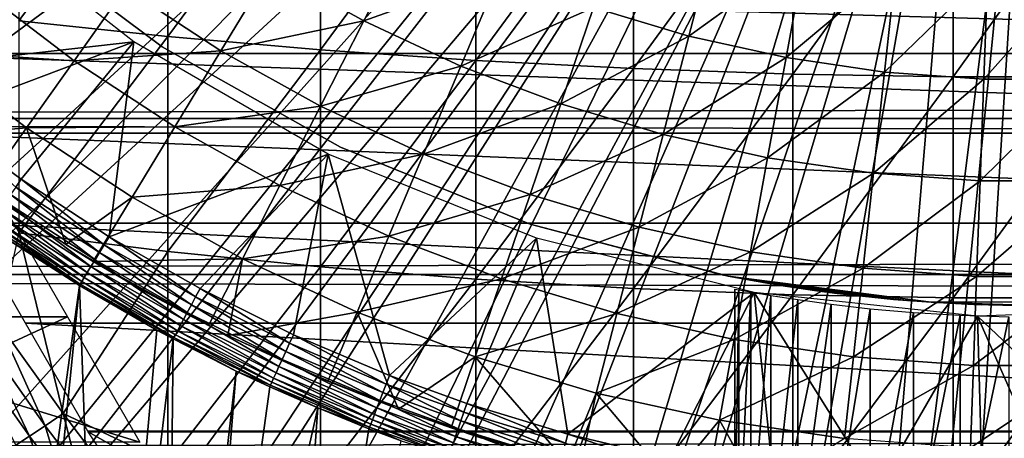
# Model space of a CAD drawing. Extents: x 0 to 658, y 0 to 1505.
# Drawn here: x 70 to 79, y 79 to 83 of the extents above; entities that cross this region are included whole.
import ezdxf

# ---------------------------------------------------------------- set-up
doc = ezdxf.new("R2010")
doc.units = 0
doc.header["$MEASUREMENT"] = 0
doc.layers.get('0').update_dxf_attribs({"linetype": 'CONTINUOUS'})

msp = doc.modelspace()

# ---------------------------------------------------------------- linework, layer by layer
for points in [[(76.185699, 87.625031, 0.052415), (64.905289, 81.703194, 0.052415), (64.462898, 82.595833, 0.052415)], [(65.116966, 81.307167, 0.052415), (64.905289, 81.703194, 0.052415), (76.185699, 87.625031, 0.052415)], [(65.116966, 81.307167, 0.052415), (76.185699, 87.625031, 0.052415), (65.37944, 80.840591, 0.052415)], [(65.37944, 80.840591, 0.052415), (76.185699, 87.625031, 0.052415), (76.510643, 87.160942, 0.052415)], [(65.37944, 80.840591, 0.052415), (76.510643, 87.160942, 0.052415), (65.884293, 80.009338, 0.052415)], [(65.884293, 80.009338, 0.052415), (76.510643, 87.160942, 0.052415), (66.178741, 79.560043, 0.052415)], [(76.510643, 87.160942, 0.052415), (66.981819, 78.446747, 0.052415), (66.178741, 79.560043, 0.052415)], [(76.510643, 87.160942, 0.052415), (67.353218, 77.9804, 0.052415), (66.981819, 78.446747, 0.052415)], [(76.91124, 86.760399, 0.052415), (67.353218, 77.9804, 0.052415), (76.510643, 87.160942, 0.052415)], [(68.189323, 77.026367, 0.052415), (67.353218, 77.9804, 0.052415), (76.91124, 86.760399, 0.052415)], [(76.91124, 86.760399, 0.052415), (68.640984, 76.560379, 0.052415), (68.189323, 77.026367, 0.052415)], [(76.91124, 86.760399, 0.052415), (68.831619, 76.3731, 0.052415), (68.640984, 76.560379, 0.052415)], [(77.37529, 86.43544, 0.052415), (68.831619, 76.3731, 0.052415), (76.91124, 86.760399, 0.052415)], [(77.37529, 86.43544, 0.052415), (69.498177, 75.759407, 0.052415), (68.831619, 76.3731, 0.052415)], [(70.014359, 75.325371, 0.052415), (69.498177, 75.759407, 0.052415), (77.37529, 86.43544, 0.052415)], [(70.187958, 75.186974, 0.052415), (70.014359, 75.325371, 0.052415), (77.37529, 86.43544, 0.052415)], [(77.37529, 86.43544, 0.052415), (70.899872, 74.65696, 0.052415), (70.187958, 75.186974, 0.052415)], [(77.37529, 86.43544, 0.052415), (71.45533, 74.283241, 0.052415), (70.899872, 74.65696, 0.052415)], [(77.888733, 86.19606, 0.052415), (71.45533, 74.283241, 0.052415), (77.37529, 86.43544, 0.052415)], [(77.888733, 86.19606, 0.052415), (71.632828, 74.17083, 0.052415), (71.45533, 74.283241, 0.052415)], [(72.385788, 73.73011, 0.052415), (71.632828, 74.17083, 0.052415), (77.888733, 86.19606, 0.052415)], [(77.888733, 86.19606, 0.052415), (72.947739, 73.437447, 0.052415), (72.385788, 73.73011, 0.052415)], [(77.888733, 86.19606, 0.052415), (73.947342, 72.989822, 0.052415), (72.947739, 73.437447, 0.052415)], [(78.435928, 86.049438, 0.052415), (73.947342, 72.989822, 0.052415), (77.888733, 86.19606, 0.052415)], [(78.435928, 86.049438, 0.052415), (74.477943, 72.788361, 0.052415), (73.947342, 72.989822, 0.052415)], [(75.576012, 72.447304, 0.052415), (74.477943, 72.788361, 0.052415), (78.435928, 86.049438, 0.052415)], [(78.435928, 86.049438, 0.052415), (76.034958, 72.334167, 0.052415), (75.576012, 72.447304, 0.052415)], [(78.435928, 86.049438, 0.052415), (77.263184, 72.113747, 0.052415), (76.034958, 72.334167, 0.052415)], [(79.00029, 86.000076, 0.052415), (77.263184, 72.113747, 0.052415), (78.435928, 86.049438, 0.052415)], [(79.00029, 86.000076, 0.052415), (77.610847, 72.072632, 0.052415), (77.263184, 72.113747, 0.052415)], [(78.126038, 72.028641, 0.052415), (77.610847, 72.072632, 0.052415), (79.00029, 86.000076, 0.052415)], [(79.00029, 86.000076, 0.052415), (79.00029, 72.000031, 0.052415), (78.126038, 72.028641, 0.052415)], [(70.170219, 84.446068, 86.188667), (70.170219, 82.577232, 85.720261), (71.467522, 84.330917, 86.695778)], [(71.467522, 84.330917, 86.695778), (70.170219, 82.577232, 85.720261), (71.467522, 82.439537, 86.221733)], [(71.467522, 84.330917, 86.695778), (71.467522, 82.439537, 86.221733), (72.795212, 84.234238, 87.121536)], [(72.795212, 84.234238, 87.121536), (71.467522, 82.439537, 86.221733), (72.795212, 82.324028, 86.642754)], [(72.795212, 84.234238, 87.121536), (72.795212, 82.324028, 86.642754), (74.147972, 84.156387, 87.464233)], [(74.147972, 84.156387, 87.464233), (72.795212, 82.324028, 86.642754), (74.147972, 82.231041, 86.981621)], [(74.147972, 84.156387, 87.464233), (74.147972, 82.231041, 86.981621), (75.520279, 84.097862, 87.722473)], [(75.520279, 84.097862, 87.722473), (74.147972, 82.231041, 86.981621), (75.520279, 82.16095, 87.236992)], [(75.520279, 84.097862, 87.722473), (75.520279, 82.16095, 87.236992), (76.906647, 84.05864, 87.89521)], [(76.906647, 84.05864, 87.89521), (75.520279, 82.16095, 87.236992), (76.906647, 82.113983, 87.407799)], [(76.906647, 84.05864, 87.89521), (76.906647, 82.113983, 87.407799), (78.30146, 84.038971, 87.98175)], [(78.30146, 84.038971, 87.98175), (76.906647, 82.113983, 87.407799), (78.30146, 82.0905, 87.493378)], [(78.30146, 84.038971, 87.98175), (78.30146, 82.0905, 87.493378), (79.699112, 84.038971, 87.98175)], [(79.699112, 84.038971, 87.98175), (78.30146, 82.0905, 87.493378), (79.699112, 82.0905, 87.493378)], [(69.632469, 83.595993, 50.052422), (68.961258, 82.144737, 50.052422), (71.171577, 82.393532, 50.052422)], [(69.989922, 83.415993, 58.901272), (69.989922, 83.415993, 14.10947), (71.417358, 82.350609, 14.10947)], [(69.989922, 83.415993, 58.901272), (71.417358, 82.350609, 14.10947), (71.417358, 82.350609, 58.901272)], [(73.57457, 83.364731, 56.977871), (73.172272, 82.576157, 57.776089), (72.35923, 83.028793, 57.776089)], [(74.360039, 82.999352, 56.977871), (73.172272, 82.576157, 57.776089), (73.57457, 83.364731, 56.977871)], [(75.169952, 82.691788, 56.977871), (76.23494, 83.348633, 56.238312), (76.000008, 82.443832, 56.977871)], [(76.000008, 82.443832, 56.977871), (76.23494, 83.348633, 56.238312), (77.014572, 83.176262, 56.238312)], [(76.000008, 82.443832, 56.977871), (77.014572, 83.176262, 56.238312), (76.845879, 82.256668, 56.977871)], [(76.845879, 82.256668, 56.977871), (77.014572, 83.176262, 56.238312), (77.804649, 83.060738, 56.238312)], [(71.099823, 82.860588, 58.629669), (72.35923, 83.028793, 57.776089), (71.928383, 82.316994, 58.629669)], [(71.928383, 82.316994, 58.629669), (72.35923, 83.028793, 57.776089), (73.172272, 82.576157, 57.776089)], [(76.845879, 82.256668, 56.977871), (77.804649, 83.060738, 56.238312), (77.703087, 82.131393, 56.977871)], [(77.703087, 82.131393, 56.977871), (77.804649, 83.060738, 56.238312), (78.601059, 83.002808, 56.238312)], [(74.360039, 82.999352, 56.977871), (74.015968, 82.183601, 57.776089), (73.172272, 82.576157, 57.776089)], [(75.169952, 82.691788, 56.977871), (74.015968, 82.183601, 57.776089), (74.360039, 82.999352, 56.977871)], [(77.703087, 82.131393, 56.977871), (78.601059, 83.002808, 56.238312), (78.567146, 82.068558, 56.977871)], [(78.567146, 82.068558, 56.977871), (78.601059, 83.002808, 56.238312), (79.399544, 83.002808, 56.238312)], [(78.567146, 82.068558, 56.977871), (79.399544, 83.002808, 56.238312), (79.433456, 82.068558, 56.977871)], [(68.529808, 82.887291, 76.370903), (89.470757, 82.887291, 76.370903), (89.127586, 82.292908, 77.361137)], [(68.529808, 82.887291, 76.370903), (89.127586, 82.292908, 77.361137), (68.872993, 82.292908, 77.361137)], [(69.364548, 82.312576, 60.488522), (69.819656, 82.864517, 59.535069), (70.651291, 82.22818, 59.535069)], [(69.819656, 82.864517, 59.535069), (71.099823, 82.860588, 58.629669), (70.651291, 82.22818, 59.535069)], [(70.651291, 82.22818, 59.535069), (71.099823, 82.860588, 58.629669), (71.928383, 82.316994, 58.629669)], [(41.067299, 81.726547, 74.18013), (616.933289, 81.726547, 74.18013), (616.933289, 82.826378, 72.609467)], [(41.067299, 81.726547, 74.18013), (616.933289, 82.826378, 72.609467), (41.067299, 82.826378, 72.609467)], [(41.067299, 82.826378, 61.60947), (616.933289, 82.826378, 61.60947), (616.933289, 81.726547, 60.038799)], [(41.067299, 82.826378, 61.60947), (616.933289, 81.726547, 60.038799), (41.067299, 81.726547, 60.038799)], [(75.169952, 82.691788, 56.977871), (74.885933, 81.853271, 57.776089), (74.015968, 82.183601, 57.776089)], [(76.000008, 82.443832, 56.977871), (74.885933, 81.853271, 57.776089), (75.169952, 82.691788, 56.977871)], [(70.170219, 82.577232, 85.720261), (70.170219, 80.73127, 85.168892), (71.467522, 82.439537, 86.221733)], [(71.928383, 82.316994, 58.629669), (73.172272, 82.576157, 57.776089), (72.794144, 81.83503, 58.629669)], [(72.794144, 81.83503, 58.629669), (73.172272, 82.576157, 57.776089), (74.015968, 82.183601, 57.776089)], [(71.467522, 82.439537, 86.221733), (70.170219, 80.73127, 85.168892), (71.467522, 80.571289, 85.663719)], [(71.467522, 82.439537, 86.221733), (71.467522, 80.571289, 85.663719), (72.795212, 82.324028, 86.642754)], [(76.000008, 82.443832, 56.977871), (75.777557, 81.58696, 57.776089), (74.885933, 81.853271, 57.776089)], [(76.845879, 82.256668, 56.977871), (75.777557, 81.58696, 57.776089), (76.000008, 82.443832, 56.977871)], [(71.171577, 82.393532, 50.052422), (68.961258, 82.144737, 50.052422), (69.449539, 81.745033, 50.052422)], [(71.171577, 82.393532, 50.052422), (69.449539, 81.745033, 50.052422), (70.190552, 81.197739, 50.052422)], [(70.956741, 80.698853, 50.052422), (71.171577, 82.393532, 50.052422), (70.190552, 81.197739, 50.052422)], [(70.956741, 80.698853, 50.052422), (72.863098, 81.416962, 50.052422), (71.171577, 82.393532, 50.052422)], [(71.417358, 82.350609, 58.901272), (71.417358, 82.350609, 14.10947), (72.969322, 81.47657, 14.10947)], [(71.417358, 82.350609, 58.901272), (72.969322, 81.47657, 14.10947), (72.969322, 81.47657, 58.901272)], [(68.872993, 82.292908, 77.361137), (89.127586, 82.292908, 77.361137), (88.727364, 81.599586, 78.284912)], [(68.872993, 82.292908, 77.361137), (88.727364, 81.599586, 78.284912), (69.273232, 81.599586, 78.284912)], [(70.237396, 81.644653, 60.488522), (69.255501, 81.563004, 61.486061), (69.364548, 82.312576, 60.488522)], [(69.364548, 82.312576, 60.488522), (70.651291, 82.22818, 59.535069), (70.237396, 81.644653, 60.488522)], [(70.651291, 82.22818, 59.535069), (71.928383, 82.316994, 58.629669), (71.526863, 81.653709, 59.535069)], [(72.795212, 82.324028, 86.642754), (71.467522, 80.571289, 85.663719), (72.795212, 80.437057, 86.079163)], [(71.526863, 81.653709, 59.535069), (71.928383, 82.316994, 58.629669), (72.794144, 81.83503, 58.629669)], [(72.795212, 82.324028, 86.642754), (72.795212, 80.437057, 86.079163), (74.147972, 82.231041, 86.981621)], [(76.845879, 82.256668, 56.977871), (76.686142, 81.385971, 57.776089), (75.777557, 81.58696, 57.776089)], [(77.703087, 82.131393, 56.977871), (76.686142, 81.385971, 57.776089), (76.845879, 82.256668, 56.977871)], [(70.237396, 81.644653, 60.488522), (70.651291, 82.22818, 59.535069), (71.526863, 81.653709, 59.535069)], [(72.794144, 81.83503, 58.629669), (74.015968, 82.183601, 57.776089), (73.692589, 81.416962, 58.629669)], [(74.147972, 82.231041, 86.981621), (72.795212, 80.437057, 86.079163), (74.147972, 80.329063, 86.413551)], [(73.692589, 81.416962, 58.629669), (74.015968, 82.183601, 57.776089), (74.885933, 81.853271, 57.776089)], [(74.147972, 82.231041, 86.981621), (74.147972, 80.329063, 86.413551), (75.520279, 82.16095, 87.236992)], [(75.520279, 82.16095, 87.236992), (74.147972, 80.329063, 86.413551), (75.520279, 80.247643, 86.66552)], [(75.520279, 82.16095, 87.236992), (75.520279, 80.247643, 86.66552), (76.906647, 82.113983, 87.407799)], [(76.906647, 82.113983, 87.407799), (75.520279, 80.247643, 86.66552), (76.906647, 80.193161, 86.834084)], [(77.703087, 82.131393, 56.977871), (77.606918, 81.251381, 57.776089), (76.686142, 81.385971, 57.776089)], [(76.906647, 82.113983, 87.407799), (76.906647, 80.193161, 86.834084), (78.30146, 82.0905, 87.493378)], [(78.30146, 82.0905, 87.493378), (76.906647, 80.193161, 86.834084), (78.30146, 80.165863, 86.918518)], [(78.567146, 82.068558, 56.977871), (77.606918, 81.251381, 57.776089), (77.703087, 82.131393, 56.977871)], [(78.30146, 82.0905, 87.493378), (78.30146, 80.165863, 86.918518), (79.699112, 82.0905, 87.493378)], [(79.699112, 82.0905, 87.493378), (78.30146, 80.165863, 86.918518), (79.699112, 80.165863, 86.918518)], [(78.567146, 82.068558, 56.977871), (78.535019, 81.183907, 57.776089), (77.606918, 81.251381, 57.776089)], [(79.433456, 82.068558, 56.977871), (79.465569, 81.183907, 57.776089), (78.535019, 81.183907, 57.776089)], [(79.433456, 82.068558, 56.977871), (78.535019, 81.183907, 57.776089), (78.567146, 82.068558, 56.977871)], [(71.526863, 81.653709, 59.535069), (72.794144, 81.83503, 58.629669), (72.441788, 81.144333, 59.535069)], [(72.441788, 81.144333, 59.535069), (72.794144, 81.83503, 58.629669), (73.692589, 81.416962, 58.629669)], [(73.692589, 81.416962, 58.629669), (74.885933, 81.853271, 57.776089), (74.619003, 81.0653, 58.629669)], [(74.619003, 81.0653, 58.629669), (74.885933, 81.853271, 57.776089), (75.777557, 81.58696, 57.776089)], [(70.143791, 81.130272, 50.045639), (70.190552, 81.197739, 50.052422), (69.449539, 81.745033, 50.052422)], [(41.067299, 80.370659, 75.53595), (616.933289, 80.370659, 75.53595), (616.933289, 81.726547, 74.18013)], [(41.067299, 80.370659, 75.53595), (616.933289, 81.726547, 74.18013), (41.067299, 81.726547, 74.18013)], [(41.067299, 81.726547, 60.038799), (616.933289, 81.726547, 60.038799), (616.933289, 80.370659, 58.68298)], [(41.067299, 81.726547, 60.038799), (616.933289, 80.370659, 58.68298), (41.067299, 80.370659, 58.68298)], [(70.237396, 81.644653, 60.488522), (71.526863, 81.653709, 59.535069), (71.15638, 81.041687, 60.488522)], [(71.15638, 81.041687, 60.488522), (71.526863, 81.653709, 59.535069), (72.441788, 81.144333, 59.535069)], [(70.237396, 81.644653, 60.488522), (69.859894, 81.112381, 61.486061), (69.255501, 81.563004, 61.486061)], [(69.273232, 81.599586, 78.284912), (88.727364, 81.599586, 78.284912), (88.274307, 80.814957, 79.13237)], [(69.273232, 81.599586, 78.284912), (88.274307, 80.814957, 79.13237), (69.726257, 80.814957, 79.13237)], [(70.578522, 80.631607, 61.486061), (69.859894, 81.112381, 61.486061), (70.237396, 81.644653, 60.488522)], [(71.15638, 81.041687, 60.488522), (70.578522, 80.631607, 61.486061), (70.237396, 81.644653, 60.488522)], [(74.619003, 81.0653, 58.629669), (75.777557, 81.58696, 57.776089), (75.568466, 80.781578, 58.629669)], [(75.568466, 80.781578, 58.629669), (75.777557, 81.58696, 57.776089), (76.686142, 81.385971, 57.776089)], [(71.747002, 80.248001, 50.052422), (72.863098, 81.416962, 50.052422), (70.956741, 80.698853, 50.052422)], [(71.747002, 80.248001, 50.052422), (72.560547, 79.845306, 50.052422), (72.863098, 81.416962, 50.052422)], [(72.441788, 81.144333, 59.535069), (73.692589, 81.416962, 58.629669), (73.391258, 80.702538, 59.535069)], [(72.863098, 81.416962, 50.052422), (72.560547, 79.845306, 50.052422), (73.396683, 79.491142, 50.052422)], [(72.863098, 81.416962, 50.052422), (73.396683, 79.491142, 50.052422), (74.674072, 80.685257, 50.052422)], [(72.969322, 81.47657, 58.901272), (72.969322, 81.47657, 14.10947), (74.620277, 80.808159, 14.10947)], [(72.969322, 81.47657, 58.901272), (74.620277, 80.808159, 14.10947), (74.620277, 80.808159, 58.901272)], [(73.391258, 80.702538, 59.535069), (73.692589, 81.416962, 58.629669), (74.619003, 81.0653, 58.629669)], [(75.568466, 80.781578, 58.629669), (76.686142, 81.385971, 57.776089), (76.536003, 80.567596, 58.629669)], [(76.536003, 80.567596, 58.629669), (76.686142, 81.385971, 57.776089), (77.606918, 81.251381, 57.776089)], [(76.536003, 80.567596, 58.629669), (77.606918, 81.251381, 57.776089), (77.516502, 80.424187, 58.629669)], [(77.516502, 80.424187, 58.629669), (77.606918, 81.251381, 57.776089), (78.535019, 81.183907, 57.776089)], [(70.914177, 80.62899, 50.045689), (70.190552, 81.197739, 50.052422), (70.143791, 81.130272, 50.045639)], [(70.914177, 80.62899, 50.045689), (70.956741, 80.698853, 50.052422), (70.190552, 81.197739, 50.052422)], [(71.15638, 81.041687, 60.488522), (72.441788, 81.144333, 59.535069), (72.116669, 80.507042, 60.488522)], [(72.116669, 80.507042, 60.488522), (72.441788, 81.144333, 59.535069), (73.391258, 80.702538, 59.535069)], [(77.516502, 80.424187, 58.629669), (78.535019, 81.183907, 57.776089), (78.504829, 80.35231, 58.629669)], [(78.504829, 80.35231, 58.629669), (78.535019, 81.183907, 57.776089), (79.465569, 81.183907, 57.776089)], [(78.504829, 80.35231, 58.629669), (79.465569, 81.183907, 57.776089), (79.495758, 80.35231, 58.629669)], [(70.578522, 80.631607, 61.486061), (70.578522, 80.631607, 62.911999), (69.859894, 81.112381, 61.486061)], [(69.859894, 81.112381, 61.486061), (70.578522, 80.631607, 62.911999), (70.057358, 80.974579, 63.245152)], [(70.098282, 81.064697, 50.02549), (70.055283, 81.002708, 49.992531), (70.833557, 80.49691, 49.99295)], [(70.143791, 81.130272, 50.045639), (70.098282, 81.064697, 50.02549), (70.872719, 80.561043, 50.025688)], [(70.098282, 81.064697, 50.02549), (70.833557, 80.49691, 49.99295), (70.872719, 80.561043, 50.025688)], [(70.143791, 81.130272, 50.045639), (70.872719, 80.561043, 50.025688), (70.914177, 80.62899, 50.045689)], [(73.391258, 80.702538, 59.535069), (74.619003, 81.0653, 58.629669), (74.37027, 80.330849, 59.535069)], [(74.37027, 80.330849, 59.535069), (74.619003, 81.0653, 58.629669), (75.568466, 80.781578, 58.629669)], [(70.594673, 80.001122, 79.851563), (69.072098, 80.001122, 79.851563), (70.022552, 80.992104, 78.955902)], [(70.055283, 81.002708, 49.992531), (70.015938, 80.946091, 49.947632), (70.797707, 80.438141, 49.94836)], [(70.055283, 81.002708, 49.992531), (70.797707, 80.438141, 49.94836), (70.833557, 80.49691, 49.99295)], [(71.15638, 81.041687, 60.488522), (70.818481, 80.483437, 61.486061), (70.578522, 80.631607, 61.486061)], [(72.116669, 80.507042, 60.488522), (70.818481, 80.483437, 61.486061), (71.15638, 81.041687, 60.488522)], [(69.981339, 80.896263, 49.892021), (69.952431, 80.854538, 49.827202), (70.739723, 80.34301, 49.82869)], [(70.015938, 80.946091, 49.947632), (69.981339, 80.896263, 49.892021), (70.766151, 80.386398, 49.893108)], [(69.981339, 80.896263, 49.892021), (70.739723, 80.34301, 49.82869), (70.766151, 80.386398, 49.893108)], [(70.015938, 80.946091, 49.947632), (70.766151, 80.386398, 49.893108), (70.797707, 80.438141, 49.94836)], [(69.726257, 80.814957, 79.13237), (88.274307, 80.814957, 79.13237), (87.773308, 79.947227, 79.894508)], [(69.726257, 80.814957, 79.13237), (87.773308, 79.947227, 79.894508), (70.227272, 79.947227, 79.894508)], [(69.929932, 80.822113, 49.75494), (69.91452, 80.799942, 49.677189), (70.70491, 80.285912, 49.679482)], [(70.052063, 80.688828, 49.596561), (70.70491, 80.285912, 49.679482), (69.91452, 80.799942, 49.677189)], [(69.952431, 80.854538, 49.827202), (69.929932, 80.822113, 49.75494), (70.719093, 80.309273, 49.75684)], [(69.929932, 80.822113, 49.75494), (70.70491, 80.285912, 49.679482), (70.719093, 80.309273, 49.75684)], [(69.952431, 80.854538, 49.827202), (70.719093, 80.309273, 49.75684), (70.739723, 80.34301, 49.82869)], [(76.343178, 80.356361, 25.088831), (76.343178, 80.356361, 58.901272), (74.620277, 80.808159, 58.901272)], [(76.343178, 80.356361, 14.10947), (76.343178, 80.356361, 24.1301), (74.620277, 80.808159, 14.10947)], [(74.620277, 80.808159, 14.10947), (76.343178, 80.356361, 24.1301), (76.30304, 80.364227, 24.487949)], [(74.620277, 80.808159, 14.10947), (76.30304, 80.364227, 24.487949), (76.311111, 80.362679, 24.850861)], [(74.620277, 80.808159, 58.901272), (74.620277, 80.808159, 14.10947), (76.311111, 80.362679, 24.850861)], [(74.620277, 80.808159, 58.901272), (76.311111, 80.362679, 24.850861), (76.343178, 80.356361, 25.088831)], [(70.170219, 80.73127, 85.168892), (69.993172, 79.944733, 84.823311), (70.555031, 79.1595, 84.802238)], [(70.170219, 80.73127, 85.168892), (70.555031, 79.1595, 84.802238), (71.467522, 80.571289, 85.663719)], [(74.37027, 80.330849, 59.535069), (75.568466, 80.781578, 58.629669), (75.373619, 80.031158, 59.535069)], [(75.373619, 80.031158, 59.535069), (75.568466, 80.781578, 58.629669), (76.536003, 80.567596, 58.629669)], [(70.052063, 80.688828, 49.596561), (70.014359, 75.325371, 0.052415), (70.697456, 80.27375, 49.598709)], [(70.697456, 80.27375, 49.598709), (70.70491, 80.285912, 49.679482), (70.052063, 80.688828, 49.596561)], [(71.26239, 80.22451, 62.551029), (70.578522, 80.631607, 62.911999), (70.578522, 80.631607, 61.486061)], [(70.578522, 80.631607, 61.486061), (70.818481, 80.483437, 61.486061), (71.26239, 80.22451, 62.551029)], [(70.914177, 80.62899, 50.045689), (70.872719, 80.561043, 50.025688), (71.671494, 80.106018, 50.025871)], [(71.70874, 80.176117, 50.045731), (70.956741, 80.698853, 50.052422), (70.914177, 80.62899, 50.045689)], [(70.914177, 80.62899, 50.045689), (71.671494, 80.106018, 50.025871), (71.70874, 80.176117, 50.045731)], [(71.70874, 80.176117, 50.045731), (71.747002, 80.248001, 50.052422), (70.956741, 80.698853, 50.052422)], [(72.116669, 80.507042, 60.488522), (73.391258, 80.702538, 59.535069), (73.113197, 80.043442, 60.488522)], [(73.113197, 80.043442, 60.488522), (73.391258, 80.702538, 59.535069), (74.37027, 80.330849, 59.535069)], [(73.396683, 79.491142, 50.052422), (74.067467, 79.247833, 50.052422), (74.674072, 80.685257, 50.052422)], [(74.674072, 80.685257, 50.052422), (74.067467, 79.247833, 50.052422), (74.947952, 78.980568, 50.052422)], [(74.674072, 80.685257, 50.052422), (74.947952, 78.980568, 50.052422), (76.569229, 80.212708, 50.052422)], [(71.467522, 80.571289, 85.663719), (70.555031, 79.1595, 84.802238), (71.467522, 78.729874, 85.022873)], [(70.872719, 80.561043, 50.025688), (70.833557, 80.49691, 49.99295), (71.636261, 80.039864, 49.99334)], [(70.872719, 80.561043, 50.025688), (71.636261, 80.039864, 49.99334), (71.671494, 80.106018, 50.025871)], [(71.467522, 80.571289, 85.663719), (71.467522, 78.729874, 85.022873), (72.795212, 80.437057, 86.079163)], [(75.373619, 80.031158, 59.535069), (76.536003, 80.567596, 58.629669), (76.39608, 79.804901, 59.535069)], [(76.39608, 79.804901, 59.535069), (76.536003, 80.567596, 58.629669), (77.516502, 80.424187, 58.629669)], [(70.833557, 80.49691, 49.99295), (70.797707, 80.438141, 49.94836), (71.604012, 79.979179, 49.949032)], [(72.116669, 80.507042, 60.488522), (71.820137, 79.925781, 61.486061), (70.818481, 80.483437, 61.486061)], [(71.26239, 80.22451, 62.551029), (70.818481, 80.483437, 61.486061), (71.820137, 79.925781, 61.486061)], [(70.833557, 80.49691, 49.99295), (71.604012, 79.979179, 49.949032), (71.636261, 80.039864, 49.99334)], [(71.989861, 79.840424, 61.486061), (71.820137, 79.925781, 61.486061), (72.116669, 80.507042, 60.488522)], [(73.113197, 80.043442, 60.488522), (71.989861, 79.840424, 61.486061), (72.116669, 80.507042, 60.488522)], [(41.067299, 78.800079, 76.63575), (616.933289, 78.800079, 76.63575), (616.933289, 80.370659, 75.53595)], [(41.067299, 78.800079, 76.63575), (616.933289, 80.370659, 75.53595), (41.067299, 80.370659, 75.53595)], [(41.067299, 80.370659, 58.68298), (616.933289, 80.370659, 58.68298), (616.933289, 78.800079, 57.583191)], [(41.067299, 80.370659, 58.68298), (616.933289, 78.800079, 57.583191), (41.067299, 78.800079, 57.583191)], [(70.766151, 80.386398, 49.893108), (70.739723, 80.34301, 49.82869), (71.551682, 79.880951, 49.830078)], [(70.797707, 80.438141, 49.94836), (70.766151, 80.386398, 49.893108), (71.575546, 79.925781, 49.894119)], [(70.766151, 80.386398, 49.893108), (71.551682, 79.880951, 49.830078), (71.575546, 79.925781, 49.894119)], [(70.797707, 80.438141, 49.94836), (71.575546, 79.925781, 49.894119), (71.604012, 79.979179, 49.949032)], [(72.795212, 80.437057, 86.079163), (71.467522, 78.729874, 85.022873), (72.795212, 78.577164, 85.431908)], [(72.795212, 80.437057, 86.079163), (72.795212, 78.577164, 85.431908), (74.147972, 80.329063, 86.413551)], [(76.39608, 79.804901, 59.535069), (77.516502, 80.424187, 58.629669), (77.432266, 79.653503, 59.535069)], [(77.432266, 79.653503, 59.535069), (77.516502, 80.424187, 58.629669), (78.504829, 80.35231, 58.629669)], [(70.697456, 80.27375, 49.598709), (71.520119, 79.821587, 49.681629), (70.70491, 80.285912, 49.679482)], [(70.719093, 80.309273, 49.75684), (70.70491, 80.285912, 49.679482), (71.520119, 79.821587, 49.681629)], [(70.739723, 80.34301, 49.82869), (70.719093, 80.309273, 49.75684), (71.533051, 79.845909, 49.75861)], [(70.719093, 80.309273, 49.75684), (71.520119, 79.821587, 49.681629), (71.533051, 79.845909, 49.75861)], [(70.739723, 80.34301, 49.82869), (71.533051, 79.845909, 49.75861), (71.551682, 79.880951, 49.830078)], [(74.147972, 80.329063, 86.413551), (72.795212, 78.577164, 85.431908), (74.147972, 78.454262, 85.761139)], [(73.113197, 80.043442, 60.488522), (74.37027, 80.330849, 59.535069), (74.140732, 79.653259, 60.488522)], [(74.140732, 79.653259, 60.488522), (74.37027, 80.330849, 59.535069), (75.373619, 80.031158, 59.535069)], [(74.147972, 80.329063, 86.413551), (74.147972, 78.454262, 85.761139), (75.520279, 80.247643, 86.66552)], [(76.429779, 80.33979, 23.783381), (76.343178, 80.356361, 24.1301), (76.343178, 80.356361, 14.10947)], [(76.343178, 80.356361, 25.088831), (76.4282, 80.340149, 25.430639), (76.343178, 80.356361, 58.901272)], [(76.343178, 80.356361, 58.901272), (76.4282, 80.340149, 25.430639), (76.557869, 80.316307, 25.760389)], [(76.343178, 80.356361, 58.901272), (76.557869, 80.316307, 25.760389), (76.666801, 80.297348, 25.967699)], [(76.666801, 80.297348, 25.967699), (76.839211, 80.269096, 26.22802), (76.343178, 80.356361, 58.901272)], [(76.343178, 80.356361, 58.901272), (76.839211, 80.269096, 26.22802), (77.115303, 80.228447, 26.54253)], [(76.343178, 80.356361, 58.901272), (77.115303, 80.228447, 26.54253), (77.292473, 80.205322, 26.70071)], [(77.292473, 80.205322, 26.70071), (77.511726, 80.179932, 26.862049), (76.343178, 80.356361, 58.901272)], [(76.343178, 80.356361, 58.901272), (77.511726, 80.179932, 26.862049), (77.782661, 80.153473, 27.01931)], [(76.343178, 80.356361, 58.901272), (77.782661, 80.153473, 27.01931), (78.109711, 80.128548, 58.901272)], [(78.109711, 80.128548, 14.10947), (78.109711, 80.128548, 22.06057), (76.343178, 80.356361, 14.10947)], [(76.343178, 80.356361, 14.10947), (78.109711, 80.128548, 22.06057), (77.892036, 80.144287, 22.14739)], [(76.343178, 80.356361, 14.10947), (77.892036, 80.144287, 22.14739), (77.682854, 80.162643, 22.252701)], [(77.682854, 80.162643, 22.252701), (77.293518, 80.2052, 22.51737), (76.343178, 80.356361, 14.10947)], [(76.343178, 80.356361, 14.10947), (77.293518, 80.2052, 22.51737), (77.063797, 80.235603, 22.72797)], [(76.343178, 80.356361, 14.10947), (77.063797, 80.235603, 22.72797), (76.796593, 80.275887, 23.04945)], [(76.796593, 80.275887, 23.04945), (76.667427, 80.297234, 23.250151), (76.343178, 80.356361, 14.10947)], [(76.343178, 80.356361, 14.10947), (76.667427, 80.297234, 23.250151), (76.542587, 80.319054, 23.491579)], [(76.343178, 80.356361, 14.10947), (76.542587, 80.319054, 23.491579), (76.429779, 80.33979, 23.783381)], [(77.432266, 79.653503, 59.535069), (78.504829, 80.35231, 58.629669), (78.4767, 79.577568, 59.535069)], [(78.4767, 79.577568, 59.535069), (78.504829, 80.35231, 58.629669), (79.495758, 80.35231, 58.629669)], [(78.4767, 79.577568, 59.535069), (79.495758, 80.35231, 58.629669), (79.523888, 79.577568, 59.535069)], [(70.697456, 80.27375, 49.598709), (70.014359, 75.325371, 0.052415), (70.187958, 75.186974, 0.052415)], [(70.697456, 80.27375, 49.598709), (70.187958, 75.186974, 0.052415), (70.899872, 74.65696, 0.052415)], [(71.372063, 79.884651, 49.600788), (71.520119, 79.821587, 49.681629), (70.697456, 80.27375, 49.598709)], [(70.899872, 74.65696, 0.052415), (71.372063, 79.884651, 49.600788), (70.697456, 80.27375, 49.598709)], [(71.26239, 80.22451, 62.551029), (71.820137, 79.925781, 61.486061), (71.989861, 79.840424, 62.241051)], [(72.526657, 79.771523, 50.04578), (71.747002, 80.248001, 50.052422), (71.70874, 80.176117, 50.045731)], [(72.526657, 79.771523, 50.04578), (72.560547, 79.845306, 50.052422), (71.747002, 80.248001, 50.052422)], [(75.520279, 80.247643, 86.66552), (74.147972, 78.454262, 85.761139), (75.520279, 78.361633, 86.009232)], [(76.569229, 80.212708, 50.052422), (74.947952, 78.980568, 50.052422), (75.837311, 78.767776, 50.052422)], [(75.520279, 80.247643, 86.66552), (75.520279, 78.361633, 86.009232), (76.906647, 80.193161, 86.834084)], [(76.906647, 80.193161, 86.834084), (75.520279, 78.361633, 86.009232), (76.906647, 78.299759, 86.175179)], [(76.569229, 80.212708, 50.052422), (75.837311, 78.767776, 50.052422), (76.735107, 78.608513, 50.052422)], [(76.435738, 80.236908, 34.88036), (76.400284, 78.000069, 34.452419), (76.400284, 80.243591, 34.452419)], [(76.400284, 80.243591, 14.65242), (76.400284, 80.243591, 34.452419), (76.400284, 78.000069, 14.65242)], [(76.400284, 78.000069, 14.65242), (76.400284, 80.243591, 34.452419), (76.400284, 78.000069, 34.452419)], [(76.435738, 80.236908, 34.88036), (76.435738, 78.000069, 34.88036), (76.400284, 78.000069, 34.452419)], [(76.541161, 80.21772, 35.296631), (76.435738, 78.000069, 34.88036), (76.435738, 80.236908, 34.88036)], [(76.541161, 80.21772, 35.296631), (76.541161, 78.000069, 35.296631), (76.435738, 78.000069, 34.88036)], [(76.713654, 80.188042, 35.68988), (76.541161, 78.000069, 35.296631), (76.541161, 80.21772, 35.296631)], [(77.64119, 78.502663, 50.052422), (78.511711, 80.008629, 50.052422), (76.569229, 80.212708, 50.052422)], [(77.64119, 78.502663, 50.052422), (76.569229, 80.212708, 50.052422), (76.735107, 78.608513, 50.052422)], [(76.906647, 80.193161, 86.834084), (76.906647, 78.299759, 86.175179), (78.30146, 80.165863, 86.918518)], [(71.671494, 80.106018, 50.025871), (71.636261, 80.039864, 49.99334), (72.462502, 79.631691, 49.99371)], [(71.70874, 80.176117, 50.045731), (71.671494, 80.106018, 50.025871), (72.493698, 79.699638, 50.026031)], [(71.671494, 80.106018, 50.025871), (72.462502, 79.631691, 49.99371), (72.493698, 79.699638, 50.026031)], [(71.70874, 80.176117, 50.045731), (72.493698, 79.699638, 50.026031), (72.526657, 79.771523, 50.04578)], [(76.713654, 80.188042, 35.68988), (76.713654, 78.000069, 35.68988), (76.541161, 78.000069, 35.296631)], [(76.948517, 80.151199, 36.04937), (76.713654, 78.000069, 35.68988), (76.713654, 80.188042, 35.68988)], [(76.948517, 80.151199, 36.04937), (76.948517, 78.000069, 36.04937), (76.713654, 78.000069, 35.68988)], [(78.30146, 80.165863, 86.918518), (76.906647, 78.299759, 86.175179), (78.30146, 78.268768, 86.258324)], [(77.239357, 80.111267, 36.365299), (76.948517, 78.000069, 36.04937), (76.948517, 80.151199, 36.04937)], [(77.239357, 80.111267, 36.365299), (77.239357, 78.000069, 36.365299), (76.948517, 78.000069, 36.04937)], [(77.578217, 80.072403, 36.629051), (77.239357, 78.000069, 36.365299), (77.239357, 80.111267, 36.365299)], [(78.109711, 80.128548, 58.901272), (77.782661, 80.153473, 27.01931), (78.109711, 80.128548, 27.15836)], [(79.00029, 80.10006, 14.10947), (79.00029, 80.10006, 21.90946), (78.109711, 80.128548, 14.10947)], [(78.109711, 80.128548, 58.901272), (78.479622, 80.109833, 27.258789), (78.859177, 80.100769, 27.305771)], [(78.109711, 80.128548, 58.901272), (78.859177, 80.100769, 27.305771), (79.890877, 80.128548, 58.901272)], [(78.109711, 80.128548, 58.901272), (78.109711, 80.128548, 27.15836), (78.479622, 80.109833, 27.258789)], [(79.00029, 80.10006, 21.90946), (78.548607, 80.10733, 21.94751), (78.109711, 80.128548, 14.10947)], [(78.109711, 80.128548, 14.10947), (78.548607, 80.10733, 21.94751), (78.109711, 80.128548, 22.06057)], [(78.30146, 80.165863, 86.918518), (78.30146, 78.268768, 86.258324), (79.699112, 80.165863, 86.918518)], [(79.699112, 80.165863, 86.918518), (78.30146, 78.268768, 86.258324), (79.699112, 78.268768, 86.258324)], [(71.636261, 80.039864, 49.99334), (71.604012, 79.979179, 49.949032), (72.433922, 79.569344, 49.949661)], [(71.636261, 80.039864, 49.99334), (72.433922, 79.569344, 49.949661), (72.462502, 79.631691, 49.99371)], [(73.113197, 80.043442, 60.488522), (72.859589, 79.442139, 61.486061), (71.989861, 79.840424, 61.486061)], [(73.474739, 79.197762, 61.486061), (72.859589, 79.442139, 61.486061), (73.113197, 80.043442, 60.488522)], [(74.140732, 79.653259, 60.488522), (73.474739, 79.197762, 61.486061), (73.113197, 80.043442, 60.488522)], [(74.140732, 79.653259, 60.488522), (75.373619, 80.031158, 59.535069), (75.193848, 79.338669, 60.488522)], [(75.193848, 79.338669, 60.488522), (75.373619, 80.031158, 59.535069), (76.39608, 79.804901, 59.535069)], [(77.578217, 80.072403, 36.629051), (77.578217, 78.000069, 36.629051), (77.239357, 78.000069, 36.365299)], [(77.955872, 80.039017, 36.833431), (77.578217, 78.000069, 36.629051), (77.578217, 80.072403, 36.629051)], [(77.955872, 80.039017, 36.833431), (77.955872, 78.000069, 36.833431), (77.578217, 78.000069, 36.629051)], [(78.362022, 80.014587, 36.972858), (77.955872, 78.000069, 36.833431), (77.955872, 80.039017, 36.833431)], [(78.511711, 80.008629, 50.052422), (80.11882, 78.483459, 50.052422), (80.463692, 80.076691, 50.052422)], [(70.594673, 80.001122, 79.851563), (69.424332, 79.461693, 80.257507), (69.072098, 80.001122, 79.851563)], [(71.224297, 78.910591, 80.622871), (69.424332, 79.461693, 80.257507), (70.594673, 80.001122, 79.851563)], [(69.83873, 79.846024, 84.696732), (70.400887, 79.054466, 84.676262), (69.993172, 79.944733, 84.823311)], [(69.993172, 79.944733, 84.823311), (70.400887, 79.054466, 84.676262), (70.555031, 79.1595, 84.802238)], [(70.227272, 79.947227, 79.894508), (87.773308, 79.947227, 79.894508), (87.229637, 79.005478, 80.563263)], [(70.227272, 79.947227, 79.894508), (87.229637, 79.005478, 80.563263), (70.77095, 79.005478, 80.563263)], [(71.604012, 79.979179, 49.949032), (71.575546, 79.925781, 49.894119), (72.408707, 79.514381, 49.895061)], [(71.604012, 79.979179, 49.949032), (72.408707, 79.514381, 49.895061), (72.433922, 79.569344, 49.949661)], [(78.555458, 78.449959, 50.052422), (78.511711, 80.008629, 50.052422), (77.64119, 78.502663, 50.052422)], [(78.362022, 80.014587, 36.972858), (78.362022, 78.000069, 36.972858), (77.955872, 78.000069, 36.833431)], [(78.785599, 80.001709, 37.043541), (78.362022, 78.000069, 36.972858), (78.362022, 80.014587, 36.972858)], [(78.785599, 80.001709, 37.043541), (78.785599, 78.000069, 37.043541), (78.362022, 78.000069, 36.972858)], [(78.555458, 78.449959, 50.052422), (79.199638, 78.444839, 50.052422), (78.511711, 80.008629, 50.052422)], [(78.511711, 80.008629, 50.052422), (79.199638, 78.444839, 50.052422), (80.11882, 78.483459, 50.052422)], [(70.899872, 74.65696, 0.052415), (71.513268, 79.808708, 49.6012), (71.372063, 79.884651, 49.600788)], [(71.372063, 79.884651, 49.600788), (71.513268, 79.808708, 49.6012), (71.520119, 79.821587, 49.681629)], [(71.551682, 79.880951, 49.830078), (71.533051, 79.845909, 49.75861), (72.370918, 79.432007, 49.760239)], [(71.575546, 79.925781, 49.894119), (71.551682, 79.880951, 49.830078), (72.387489, 79.468132, 49.831348)], [(71.551682, 79.880951, 49.830078), (72.370918, 79.432007, 49.760239), (72.387489, 79.468132, 49.831348)], [(71.575546, 79.925781, 49.894119), (72.387489, 79.468132, 49.831348), (72.408707, 79.514381, 49.895061)], [(71.989861, 79.840424, 62.241051), (71.820137, 79.925781, 61.486061), (71.989861, 79.840424, 61.486061)], [(69.701248, 79.759239, 84.544403), (70.263184, 78.962448, 84.523811), (69.83873, 79.846024, 84.696732)], [(69.83873, 79.846024, 84.696732), (70.263184, 78.962448, 84.523811), (70.400887, 79.054466, 84.676262)], [(71.45533, 74.283241, 0.052415), (71.513268, 79.808708, 49.6012), (70.899872, 74.65696, 0.052415)], [(71.45533, 74.283241, 0.052415), (72.062309, 79.530243, 49.60273), (71.513268, 79.808708, 49.6012)], [(71.520119, 79.821587, 49.681629), (71.513268, 79.808708, 49.6012), (72.062309, 79.530243, 49.60273)], [(71.533051, 79.845909, 49.75861), (71.520119, 79.821587, 49.681629), (72.359352, 79.40686, 49.683609)], [(71.520119, 79.821587, 49.681629), (72.062309, 79.530243, 49.60273), (72.359352, 79.40686, 49.683609)], [(71.533051, 79.845909, 49.75861), (72.359352, 79.40686, 49.683609), (72.370918, 79.432007, 49.760239)], [(71.989861, 79.840424, 62.241051), (71.989861, 79.840424, 61.486061), (72.720291, 79.501747, 61.989799)], [(72.720291, 79.501747, 61.989799), (71.989861, 79.840424, 61.486061), (72.859589, 79.442139, 61.486061)], [(72.526657, 79.771523, 50.04578), (72.493698, 79.699638, 50.026031), (73.338722, 79.342247, 50.02618)], [(73.367302, 79.41568, 50.045811), (72.560547, 79.845306, 50.052422), (72.526657, 79.771523, 50.04578)], [(72.526657, 79.771523, 50.04578), (73.338722, 79.342247, 50.02618), (73.367302, 79.41568, 50.045811)], [(73.367302, 79.41568, 50.045811), (73.396683, 79.491142, 50.052422), (72.560547, 79.845306, 50.052422)], [(75.193848, 79.338669, 60.488522), (76.39608, 79.804901, 59.535069), (76.266998, 79.101196, 60.488522)], [(76.266998, 79.101196, 60.488522), (76.39608, 79.804901, 59.535069), (77.432266, 79.653503, 59.535069)], [(69.701248, 79.759239, 84.544403), (70.145042, 78.885674, 84.348343), (70.263184, 78.962448, 84.523811)], [(72.493698, 79.699638, 50.026031), (72.462502, 79.631691, 49.99371), (73.31163, 79.272629, 49.99403)], [(72.493698, 79.699638, 50.026031), (73.31163, 79.272629, 49.99403), (73.338722, 79.342247, 50.02618)], [(72.462502, 79.631691, 49.99371), (72.433922, 79.569344, 49.949661), (73.286827, 79.208847, 49.950218)], [(72.462502, 79.631691, 49.99371), (73.286827, 79.208847, 49.950218), (73.31163, 79.272629, 49.99403)], [(74.140732, 79.653259, 60.488522), (73.931396, 79.035156, 61.486061), (73.474739, 79.197762, 61.486061)], [(74.943268, 78.729752, 61.486061), (73.931396, 79.035156, 61.486061), (74.140732, 79.653259, 60.488522)], [(74.140732, 79.653259, 60.488522), (75.193848, 79.338669, 60.488522), (74.943268, 78.729752, 61.486061)], [(76.266998, 79.101196, 60.488522), (77.432266, 79.653503, 59.535069), (77.354553, 78.942299, 60.488522)], [(77.354553, 78.942299, 60.488522), (77.432266, 79.653503, 59.535069), (78.4767, 79.577568, 59.535069)], [(71.632828, 74.17083, 0.052415), (72.062309, 79.530243, 49.60273), (71.45533, 74.283241, 0.052415)], [(71.632828, 74.17083, 0.052415), (72.353119, 79.393272, 49.6035), (72.062309, 79.530243, 49.60273)], [(72.359352, 79.40686, 49.683609), (72.062309, 79.530243, 49.60273), (72.353119, 79.393272, 49.6035)], [(72.408707, 79.514381, 49.895061), (72.387489, 79.468132, 49.831348), (73.246452, 79.105141, 49.832512)], [(72.433922, 79.569344, 49.949661), (72.408707, 79.514381, 49.895061), (73.2649, 79.15258, 49.895901)], [(72.408707, 79.514381, 49.895061), (73.246452, 79.105141, 49.832512), (73.2649, 79.15258, 49.895901)], [(72.433922, 79.569344, 49.949661), (73.2649, 79.15258, 49.895901), (73.286827, 79.208847, 49.950218)], [(77.354553, 78.942299, 60.488522), (78.4767, 79.577568, 59.535069), (78.450737, 78.862549, 60.488522)], [(78.450737, 78.862549, 60.488522), (78.4767, 79.577568, 59.535069), (79.523888, 79.577568, 59.535069)], [(78.450737, 78.862549, 60.488522), (79.523888, 79.577568, 59.535069), (79.54985, 78.862549, 60.488522)], [(71.224297, 78.910591, 80.622871), (69.804283, 78.910591, 80.622871), (69.424332, 79.461693, 80.257507)], [(72.370918, 79.432007, 49.760239), (72.359352, 79.40686, 49.683609), (73.221863, 79.041962, 49.685398)], [(72.387489, 79.468132, 49.831348), (72.370918, 79.432007, 49.760239), (73.232002, 79.067947, 49.761719)], [(72.370918, 79.432007, 49.760239), (73.221863, 79.041962, 49.685398), (73.232002, 79.067947, 49.761719)], [(72.387489, 79.468132, 49.831348), (73.232002, 79.067947, 49.761719), (73.246452, 79.105141, 49.832512)], [(72.720291, 79.501747, 61.989799), (72.859589, 79.442139, 61.486061), (73.474739, 79.197762, 61.78056)], [(73.474739, 79.197762, 61.78056), (72.859589, 79.442139, 61.486061), (73.474739, 79.197762, 61.486061)], [(74.041687, 79.171303, 50.045841), (73.396683, 79.491142, 50.052422), (73.367302, 79.41568, 50.045811)], [(74.041687, 79.171303, 50.045841), (74.067467, 79.247833, 50.052422), (73.396683, 79.491142, 50.052422)], [(72.77137, 79.208733, 49.604542), (72.353119, 79.393272, 49.6035), (71.632828, 74.17083, 0.052415)], [(72.359352, 79.40686, 49.683609), (72.353119, 79.393272, 49.6035), (72.77137, 79.208733, 49.604542)], [(72.359352, 79.40686, 49.683609), (72.77137, 79.208733, 49.604542), (73.221863, 79.041962, 49.685398)], [(73.338722, 79.342247, 50.02618), (73.31163, 79.272629, 49.99403), (73.992821, 79.0261, 49.994259)], [(73.367302, 79.41568, 50.045811), (73.338722, 79.342247, 50.02618), (74.016571, 79.096672, 50.026279)], [(73.338722, 79.342247, 50.02618), (73.992821, 79.0261, 49.994259), (74.016571, 79.096672, 50.026279)], [(73.367302, 79.41568, 50.045811), (74.016571, 79.096672, 50.026279), (74.041687, 79.171303, 50.045841)], [(75.193848, 79.338669, 60.488522), (75.056908, 78.708168, 61.473202), (74.943268, 78.729752, 61.486061)], [(75.193848, 79.338669, 60.488522), (75.833893, 78.576561, 61.396488), (75.056908, 78.708168, 61.473202)], [(76.266998, 79.101196, 60.488522), (75.833893, 78.576561, 61.396488), (75.193848, 79.338669, 60.488522)], [(73.31163, 79.272629, 49.99403), (73.286827, 79.208847, 49.950218), (73.971001, 78.96125, 49.950611)], [(73.31163, 79.272629, 49.99403), (73.971001, 78.96125, 49.950611), (73.992821, 79.0261, 49.994259)], [(71.632828, 74.17083, 0.052415), (72.385788, 73.73011, 0.052415), (72.77137, 79.208733, 49.604542)], [(72.385788, 73.73011, 0.052415), (73.216347, 79.027893, 49.605572), (72.77137, 79.208733, 49.604542)], [(73.221863, 79.041962, 49.685398), (72.77137, 79.208733, 49.604542), (73.216347, 79.027893, 49.605572)], [(73.286827, 79.208847, 49.950218), (73.2649, 79.15258, 49.895901), (73.951752, 78.90403, 49.896488)], [(73.286827, 79.208847, 49.950218), (73.951752, 78.90403, 49.896488), (73.971001, 78.96125, 49.950611)], [(73.474739, 79.197762, 61.78056), (73.474739, 79.197762, 61.486061), (74.19902, 78.947189, 61.618881)], [(74.19902, 78.947189, 61.618881), (73.474739, 79.197762, 61.486061), (73.931396, 79.035156, 61.486061)], [(74.041687, 79.171303, 50.045841), (74.016571, 79.096672, 50.026279), (74.906319, 78.827019, 50.026402)], [(74.926849, 78.902718, 50.045872), (74.067467, 79.247833, 50.052422), (74.041687, 79.171303, 50.045841)], [(74.041687, 79.171303, 50.045841), (74.906319, 78.827019, 50.026402), (74.926849, 78.902718, 50.045872)], [(74.926849, 78.902718, 50.045872), (74.947952, 78.980568, 50.052422), (74.067467, 79.247833, 50.052422)], [(70.400887, 79.054466, 84.676262), (70.676773, 78.688026, 84.66217), (70.555031, 79.1595, 84.802238)], [(70.555031, 79.1595, 84.802238), (70.830704, 78.796028, 84.787849), (71.467522, 78.729874, 85.022873)], [(70.555031, 79.1595, 84.802238), (70.676773, 78.688026, 84.66217), (70.830704, 78.796028, 84.787849)], [(73.246452, 79.105141, 49.832512), (73.232002, 79.067947, 49.761719), (73.922783, 78.817963, 49.762749)], [(73.2649, 79.15258, 49.895901), (73.246452, 79.105141, 49.832512), (73.935509, 78.855873, 49.833321)], [(73.246452, 79.105141, 49.832512), (73.922783, 78.817963, 49.762749), (73.935509, 78.855873, 49.833321)], [(73.2649, 79.15258, 49.895901), (73.935509, 78.855873, 49.833321), (73.951752, 78.90403, 49.896488)], [(74.016571, 79.096672, 50.026279), (73.992821, 79.0261, 49.994259), (74.886864, 78.755142, 49.994511)], [(74.016571, 79.096672, 50.026279), (74.886864, 78.755142, 49.994511), (74.906319, 78.827019, 50.026402)], [(76.266998, 79.101196, 60.488522), (76.161919, 78.529716, 61.36972), (75.833893, 78.576561, 61.396488)], [(76.266998, 79.101196, 60.488522), (76.61676, 78.473213, 61.33783), (76.161919, 78.529716, 61.36972)], [(77.354553, 78.942299, 60.488522), (76.61676, 78.473213, 61.33783), (76.266998, 79.101196, 60.488522)], [(70.263184, 78.962448, 84.523811), (70.539032, 78.593491, 84.509689), (70.400887, 79.054466, 84.676262)], [(70.400887, 79.054466, 84.676262), (70.539032, 78.593491, 84.509689), (70.676773, 78.688026, 84.66217)], [(70.77095, 79.005478, 80.563263), (87.229637, 79.005478, 80.563263), (87.226479, 79, 80.566742)], [(70.77095, 79.005478, 80.563263), (87.226479, 79, 80.566742), (70.774109, 79, 80.566742)], [(87.226479, 79, 80.566742), (71.640129, 78.507301, 80.861923), (70.774109, 79, 80.566742)], [(71.640129, 78.507301, 80.861923), (70.909111, 78.79615, 80.693077), (70.774109, 79, 80.566742)], [(87.226479, 79, 80.566742), (86.360451, 78.507301, 80.861923), (71.640129, 78.507301, 80.861923)], [(72.385788, 73.73011, 0.052415), (73.498253, 78.921318, 49.60619), (73.216347, 79.027893, 49.605572)], [(73.221863, 79.041962, 49.685398), (73.216347, 79.027893, 49.605572), (73.498253, 78.921318, 49.60619)], [(73.232002, 79.067947, 49.761719), (73.221863, 79.041962, 49.685398), (73.913811, 78.791382, 49.686661)], [(73.221863, 79.041962, 49.685398), (73.498253, 78.921318, 49.60619), (73.913811, 78.791382, 49.686661)], [(73.232002, 79.067947, 49.761719), (73.913811, 78.791382, 49.686661), (73.922783, 78.817963, 49.762749)], [(74.19902, 78.947189, 61.618881), (73.931396, 79.035156, 61.486061), (74.943268, 78.729752, 61.486061)], [(73.992821, 79.0261, 49.994259), (73.971001, 78.96125, 49.950611), (74.869011, 78.689339, 49.95105)], [(73.992821, 79.0261, 49.994259), (74.869011, 78.689339, 49.95105), (74.886864, 78.755142, 49.994511)], [(70.145042, 78.885674, 84.348343), (70.420563, 78.514809, 84.333893), (70.263184, 78.962448, 84.523811)], [(70.263184, 78.962448, 84.523811), (70.420563, 78.514809, 84.333893), (70.539032, 78.593491, 84.509689)], [(73.971001, 78.96125, 49.950611), (73.951752, 78.90403, 49.896488), (74.85321, 78.631042, 49.897148)], [(73.971001, 78.96125, 49.950611), (74.85321, 78.631042, 49.897148), (74.869011, 78.689339, 49.95105)], [(75.820892, 78.68898, 50.045891), (74.947952, 78.980568, 50.052422), (74.926849, 78.902718, 50.045872)], [(75.820892, 78.68898, 50.045891), (75.837311, 78.767776, 50.052422), (74.947952, 78.980568, 50.052422)]]:
    msp.add_3dface(points)

doc.saveas('drawing.dxf')
